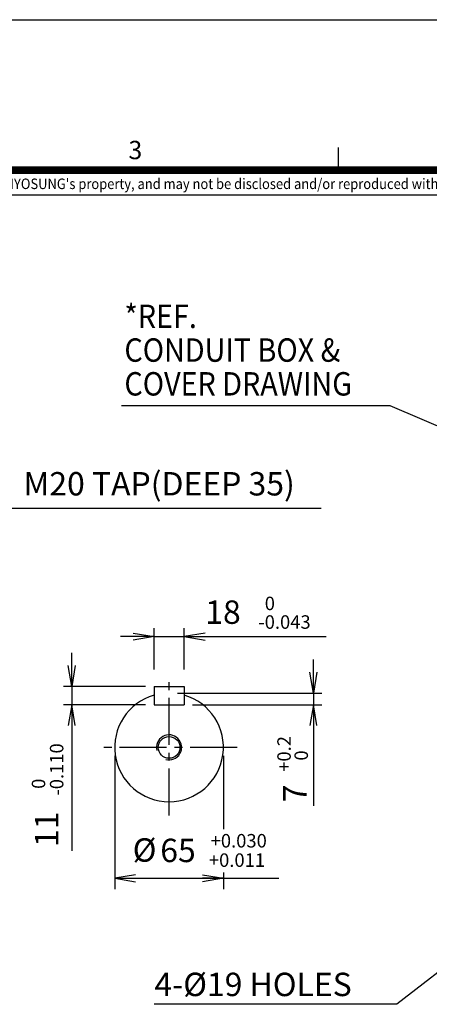
# Model space of a CAD drawing. Units: millimetres. Extents: x 0 to 4557, y -1871 to 1890.
# Drawn here: x 1206 to 1696, y 712 to 1890 of the extents above; entities that cross this region are included whole.
import ezdxf
from ezdxf.enums import TextEntityAlignment as Align

# ---------------------------------------------------------------- set-up
doc = ezdxf.new("R2010")
doc.units = ezdxf.units.MM
doc.header["$LTSCALE"] = 5
doc.header["$PDMODE"] = 1
doc.linetypes.add('CENTER2', pattern=[1.125, 0.75, -0.125, 0.125, -0.125])
doc.layers.get('0').update_dxf_attribs({"color": 3, "linetype": 'CONTINUOUS'})
doc.layers.get('DEFPOINTS').update_dxf_attribs({"linetype": 'CONTINUOUS'})
for name, color, linetype in [('D', 3, 'CONTINUOUS'), ('Default', 7, 'CONTINUOUS'), ('DV1_0', 7, 'CONTINUOUS'), ('DV1_Default', 7, 'CONTINUOUS'), ('O', 3, 'CONTINUOUS'), ('T', 7, 'CONTINUOUS'), ('TL', 2, 'CONTINUOUS'), ('TL1', 4, 'CONTINUOUS'), ('TXT', 7, 'CONTINUOUS')]:
    doc.layers.add(name, color=color, linetype=linetype)
doc.styles.add('ROMANS', font='romans.shx', dxfattribs={"bigfont": 'whgtxt.shx'})
doc.styles.get("Standard").update_dxf_attribs({"font": 'romans.shx', "bigfont": 'whgtxt.shx'})
doc.dimstyles.get("Standard").update_dxf_attribs({"dimtxt": 0.18, "dimasz": 0.18, "dimexe": 0.18, "dimexo": 0.0625, "dimgap": 0.09, "dimtad": 0, "dimtih": 1, "dimtoh": 1, "dimdec": 4, "dimzin": 0, "dimdsep": 46, "dimtxsty": 'Standard', "dimcen": 0.09, "dimadec": 0, "dimazin": 0, "dimtfac": 1, "dimtdec": 4, "dimtofl": 0, "dimtmove": 0, "dimatfit": 3, "dimfxl": 1, "dimtolj": 1, "dimtzin": 0, "dimarcsym": 0})

# ---------------------------------------------------------------- blocks, each defined once
blk = doc.blocks.new('_OPEN')
at = {"color": 0, "linetype": 'ByBlock'}
for p, q in [((-1, 0.167), (0, 0)), ((0, 0), (-1, -0.167)), ((0, 0), (-1, 0))]:
    blk.add_line(p, q, dxfattribs=at)

msp = doc.modelspace()

# ---------------------------------------------------------------- linework, layer by layer
at = {"layer": 'D', "color": 0, "linetype": 'ByBlock'}
for p in [(1570.6, 897), (1584.1, 896.7), (1654.1, 902.1), (1654.1, 901.7), (1667.5, 902.1), (1667.5, 902.1), (1675, 902.1), (1675, 902.1), (1684.8, 895.8), (1574.9, 888), (1582.4, 888.2), (1584.1, 888.2), (1652.8, 884.3), (1653.4, 884.4), (1657.8, 886), (1658.2, 886), (1658.3, 886.1), (1689.1, 886.8), (1647.9, 871.9), (1649, 874.4), (1649, 874.2), (1649, 872.1), (1650.3, 875.8), (1650.3, 875.8), (1651.4, 872.2), (1665.4, 872), (1665.4, 872), (1665.4, 872), (1680.9, 874.2), (1680.9, 872.1), (1682.3, 872.2), (1636.7, 860.6), (1636.9, 860.2), (1637.2, 860.6), (1637.2, 860.2), (1637.2, 860.2), (1642.8, 869.5), (1643.4, 869.5), (1643.4, 869.5), (1643.9, 864.4), (1644, 869.5), (1644.1, 869.6), (1644.2, 864.4), (1644.2, 864.4), (1644.5, 864.5), (1644.5, 864.4), (1644.7, 869.6), (1644.7, 869.5), (1644.9, 864.5), (1644.9, 864.4), (1646.2, 865.6), (1646.2, 862.3), (1646.4, 865.6), (1646.5, 865.6), (1647.3, 865.4), (1647.4, 871.8), (1647.7, 871.7), (1649, 871.5), (1649.4, 860.2), (1653.5, 861.4), (1654.3, 860.6), (1676.9, 866.3), (1676.9, 865.4), (1676.9, 864.9), (1678.2, 865.8), (1678.2, 865.8), (1680.9, 871.7), (1682.6, 865.8), (1682.6, 865.8), (1683.9, 867.3), (1683.9, 866.3), (1683.9, 865.8), (1684.2, 861.9), (1686, 863), (1686.1, 860.3), (1686.1, 860.3), (1640.7, 859.8), (1640.8, 859.7), (1641, 859.8), (1641, 859.7), (1641, 859.7), (1647.8, 858.5), (1649.8, 859.8), (1650.5, 859.3), (1650.5, 857.9), (1655.7, 859.5), (1663.1, 856.2), (1663.1, 849.6), (1664, 855.4), (1664, 849.6), (1667.7, 853.6), (1667.7, 853.6), (1667.9, 853.6), (1686.1, 853.6), (1686.1, 853.6), (1686.1, 853.6), (1689.1, 849.6), (1664.8, 846.2), (1665.3, 847.4), (1665.6, 847.9), (1669.8, 847.9), (1669.8, 847.9), (1669.8, 847.9), (1674.3, 847.9), (1674.3, 847.9), (1677.7, 847.9), (1677.7, 847.9), (1678.8, 847.9), (1680.4, 847.9), (1680.4, 847.9), (1680.4, 847.9), (1681.8, 847.9), (1681.8, 847.9)]:
    msp.add_point(p, dxfattribs=at)
at = {"layer": 'Default', "color": 2, "ltscale": 25.4}
msp.add_line((1449.4, 1009.3), (1449.4, 933.1), dxfattribs=at)
at = {"layer": 'DEFPOINTS', "color": 9}
msp.add_lwpolyline([(2673, 0), (0, 0), (0, 1890), (2673, 1890)], close=True, dxfattribs=at)
at = {"layer": 'DV1_0', "color": 7, "linetype": 'Continuous', "ltscale": 25.4}
for p, q in [((1366.4, 1112.3), (1366.4, 1161.9)), ((1402.4, 1112.3), (1402.4, 1161.9)), ((1346.4, 1151.9), (1326.4, 1151.9)), ((1366.4, 1151.9), (1402.4, 1151.9)), ((1422.4, 1151.9), (1572.1, 1151.9)), ((1268.1, 1112.3), (1268.1, 1132.3)), ((1268.1, 1112.3), (1268.1, 1132.3)), ((1556.9, 1104.3), (1556.9, 1124.3)), ((1356.4, 1092.3), (1258.1, 1092.3)), ((1356.4, 1092.3), (1258.1, 1092.3)), ((1268.1, 1092.3), (1268.1, 1070.3)), ((1268.1, 1092.3), (1268.1, 1070.3)), ((1394.4, 1084.3), (1566.9, 1084.3)), ((1556.9, 1084.3), (1556.9, 1070.3)), ((1356.4, 1070.3), (1258.1, 1070.3)), ((1356.4, 1070.3), (1258.1, 1070.3)), ((1412.4, 1070.3), (1566.9, 1070.3)), ((1268.1, 1050.3), (1268.1, 895.7)), ((1268.1, 1050.3), (1268.1, 948.5)), ((1556.9, 1050.3), (1556.9, 949.2)), ((1319.4, 1009.3), (1319.4, 849.7)), ((1319.4, 1009.3), (1319.4, 864.4)), ((1449.4, 1009.3), (1449.4, 921.5)), ((1339.4, 862.7), (1515.7, 862.7)), ((1339.4, 862.7), (1429.4, 862.7)), ((1449.4, 869.8), (1449.4, 849.7))]:
    msp.add_line(p, q, dxfattribs=at)
for points in [[(1068.8, 1042.5), (1176.8, 1305.5), (1566.3, 1305.5)], [(1742.5, 778.4), (1656.8, 711.9), (1366.6, 711.9)]]:
    msp.add_lwpolyline(points, dxfattribs=at)
msp.add_arc((1384.4, 1019.3), 15, 255, 195, dxfattribs=at)
at = {"layer": 'DV1_Default', "color": 1, "linetype": 'CENTER2', "ltscale": 15}
for p, q in [((1384.4, 937.9), (1384.4, 1100.8)), ((1465.9, 1019.3), (1303, 1019.3))]:
    msp.add_line(p, q, dxfattribs=at)
at = {"layer": 'O', "color": 3, "linetype": 'Continuous'}
for p, q in [((1366.4, 1092.3), (1402.4, 1092.3)), ((1366.4, 1092.3), (1366.4, 1070.3)), ((1402.4, 1092.3), (1402.4, 1070.3)), ((1366.4, 1078.7), (1366.4, 1070.3)), ((1402.4, 1078.7), (1402.4, 1070.3)), ((1366.4, 1070.3), (1402.4, 1070.3)), ((1366.4, 1070.3), (1402.4, 1070.3))]:
    msp.add_line(p, q, dxfattribs=at)
msp.add_circle((1384.4, 1019.3), 13, dxfattribs=at)
msp.add_arc((1384.4, 1019.3), 65, 106.0766, 73.9234, dxfattribs=at)
at = {"layer": 'TL', "const_width": 9}
msp.add_lwpolyline([(2583, 1710), (2583, 90), (90, 90), (90, 1710), (2583, 1710)], dxfattribs=at)
at = {"layer": 'TL1'}
msp.add_line((1586.6, 1737), (1586.6, 1710), dxfattribs=at)
at = {"layer": 'TL1', "color": 0}
msp.add_line((90, 1680.5), (2583, 1680.5), dxfattribs=at)

# ---------------------------------------------------------------- block references
at = {"layer": 'DV1_0', "color": 7, "linetype": 'Continuous', "ltscale": 25.4, "yscale": 25, "zscale": 25}
for p, xscale in [((1366.4, 1151.9), 25), ((1402.4, 1151.9), -25), ((1319.4, 862.7), -25), ((1449.4, 862.7), 25)]:
    msp.add_blockref('_OPEN', p, dxfattribs=dict(at, xscale=xscale))
at = {"layer": 'DV1_0', "color": 7, "linetype": 'Continuous', "ltscale": 25.4, "yscale": 25, "zscale": 25, "rotation": 270}
for p, xscale in [((1268.1, 1092.3), 25), ((1556.9, 1084.3), 25), ((1268.1, 1070.3), -25), ((1556.9, 1070.3), -25)]:
    msp.add_blockref('_OPEN', p, dxfattribs=dict(at, xscale=xscale))

# ---------------------------------------------------------------- texts
at = {"layer": 'Default', "color": 7, "linetype": 'Continuous', "ltscale": 25.4, "style": 'ROMANS'}
msp.add_text('4-%%C19 HOLES', height=28, dxfattribs=at).set_placement((1366.9, 749.7), align=Align.TOP_LEFT)
at = {"layer": 'Default', "color": 7, "attachment_point": 5, "style": 'ROMANS'}
for s, insert, char_height in [('0', (1504.9, 1189.5), 16.1), ('-0.043', (1522.4, 1167.2), 16.13)]:
    msp.add_mtext(s, dxfattribs=dict(at, insert=insert, char_height=char_height))
at = {"layer": 'Default', "color": 7, "char_height": 16.1, "attachment_point": 5, "rotation": 90, "style": 'ROMANS'}
for insert in [(1544.5, 1009.6), (1230.4, 975.8)]:
    msp.add_mtext('0', dxfattribs=dict(at, insert=insert))
at = {"layer": 'Default', "color": 7, "linetype": 'Continuous', "ltscale": 25.4, "char_height": 28, "attachment_point": 5, "rotation": 90, "style": 'ROMANS'}
for s, insert in [('7', (1538.4, 964.1)), ('11', (1241.6, 921.3))]:
    msp.add_mtext(s, dxfattribs=dict(at, insert=insert))
at = {"layer": 'DV1_0', "color": 7, "linetype": 'Continuous', "ltscale": 25.4, "style": 'ROMANS', "width": 0.9}
for s, p in [('*REF. ', (1331, 1521.1)), ('CONDUIT BOX &', (1331, 1480.7)), ('COVER DRAWING ', (1331, 1440.3))]:
    msp.add_text(s, height=28, dxfattribs=at).set_placement(p)
at = {"layer": 'DV1_0', "color": 7, "linetype": 'Continuous', "ltscale": 25.4, "attachment_point": 5, "style": 'ROMANS'}
for s, insert, char_height in [('M20 TAP(DEEP 35)', (1372.5, 1331.1), 28), ('18', (1448.9, 1177.5), 28), ('%%C', (1355.1, 892.9), 28), ('65', (1395.1, 892.4), 28), ('+0.030', (1467.7, 905.5), 16.13), ('+0.011', (1465.6, 882.3), 16.13)]:
    msp.add_mtext(s, dxfattribs=dict(at, insert=insert, char_height=char_height))
at = {"layer": 'DV1_0', "color": 7, "linetype": 'Continuous', "ltscale": 25.4, "char_height": 16.13, "attachment_point": 5, "rotation": 90, "style": 'ROMANS'}
for s, insert in [('+0.2', (1524, 1011.5)), ('-0.110', (1252.1, 992.9))]:
    msp.add_mtext(s, dxfattribs=dict(at, insert=insert))
at = {"layer": 'TXT', "color": 3}
msp.add_text('3', height=21.9, dxfattribs=at).set_placement((1335.8, 1723.1))
at = {"layer": 'TXT', "color": 6, "linetype": 'Continuous', "style": 'ROMANS', "width": 0.9}
msp.add_text("이 도면상에 표시된 정보는 (주)효성의 소유이며 당사의 사전 서면동의 없이 무단사용을 금합니다. The information written in this drawing is HYOSUNG's property, and may not be disclosed and/or reproduced without the prior official permission of HYOSUNG Corp.", height=12.6, dxfattribs=at).set_placement((1172.8, 1692), align=Align.MIDDLE)

# ---------------------------------------------------------------- leaders
at = {"layer": 'T', "color": 0}
msp.add_leader([(1830.2, 1350.1), (1648.9, 1428.1), (1327.4, 1428.1)], dimstyle='Standard', override={"dimtxt": 3, "dimasz": 3, "dimexe": 1, "dimexo": 1, "dimgap": 1, "dimtad": 0, "dimtih": 0, "dimtoh": 0, "dimdec": 3, "dimrnd": 0.005, "dimzin": 8, "dimcen": 0, "dimclrd": 7, "dimclre": 7, "dimclrt": 7, "dimtfac": 0.55, "dimtdec": 3, "dimtofl": 1, "dimatfit": 0, "dimfxl": 1.5}, dxfattribs=at)

doc.saveas('drawing.dxf')
